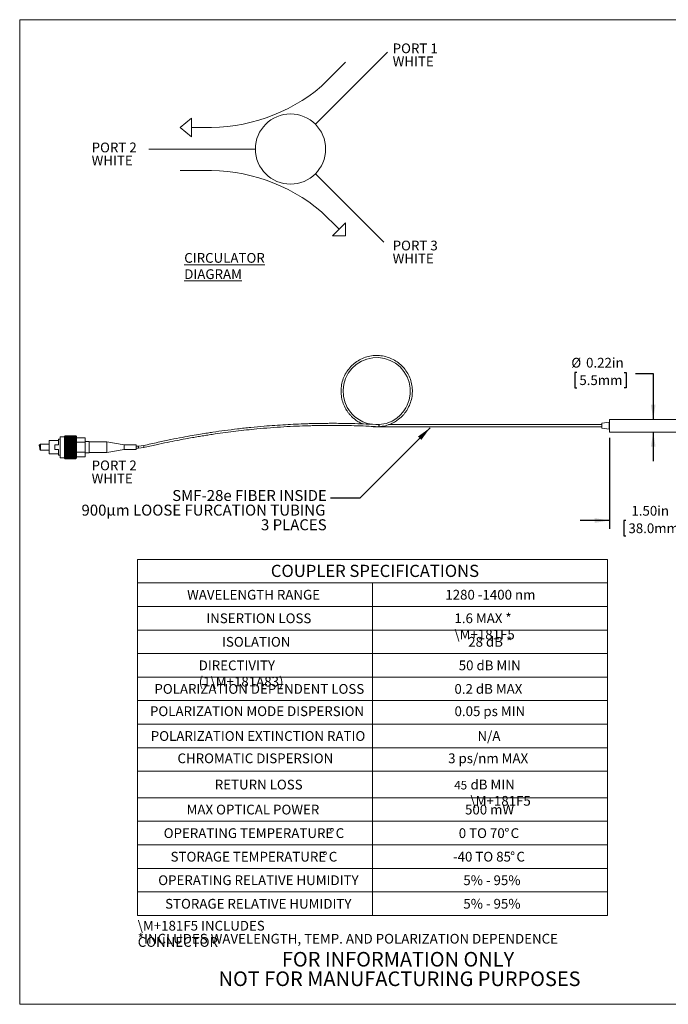
# Model space of a CAD drawing. Units: inches. Extents: x 0.1 to 10.9, y 0 to 8.5.
# Drawn here: x 0.1 to 5.6, y 0 to 8.5 of the extents above; entities that cross this region are included whole.
import ezdxf

# ---------------------------------------------------------------- set-up
doc = ezdxf.new("R2010")
doc.units = ezdxf.units.IN
doc.header["$MEASUREMENT"] = 0
doc.layers.add('FORMAT', color=7, linetype='Continuous')
doc.styles.add('SLDTEXTSTYLE0', font='TXT', dxfattribs={"width": 0.75})
doc.styles.add('SLDTEXTSTYLE1', font='TXT', dxfattribs={"width": 0.75, "bigfont": 'bigfont'})
doc.styles.add('SLDTEXTSTYLE3', font='TXT', dxfattribs={"width": 0.6875})
doc.styles.add('SLDTEXTSTYLE4', font='TXT', dxfattribs={"width": 0.681818, "bigfont": 'bigfont'})
doc.styles.add('SLDTEXTSTYLE5', font='TXT', dxfattribs={"width": 0.678571})
doc.styles.add('SLDTEXTSTYLE6', font='TXT', dxfattribs={"width": 0.694444})
doc.styles.add('SLDTEXTSTYLE7', font='TXT', dxfattribs={"width": 0.7})
doc.styles.add('SLDTEXTSTYLE8', font='TXT', dxfattribs={"width": 0.6875, "bigfont": 'bigfont'})
doc.dimstyles.new('SLDDIMSTYLE0', dxfattribs={"dimtxt": 0.083333, "dimasz": 0.125, "dimexe": 0, "dimexo": 0.0625, "dimgap": 0.020833, "dimtad": 0, "dimtih": 1, "dimtoh": 1, "dimlfac": 2, "dimrnd": 1e-09, "dimzin": 4, "dimdsep": 46, "dimtxsty": 'SLDTEXTSTYLE0', "dimsah": 1, "dimcen": 0.09, "dimadec": 0, "dimazin": 1, "dimtfac": 1, "dimtmove": 0, "dimatfit": 0, "dimfxl": 1, "dimfrac": 2, "dimtolj": 1, "dimtzin": 12, "dimarcsym": 0})
doc.dimstyles.new('SLDDIMSTYLE1', dxfattribs={"dimtxt": 0.083333, "dimasz": 0.125, "dimexe": 0, "dimexo": 0.0625, "dimgap": 0.020833, "dimtad": 0, "dimtih": 1, "dimtoh": 1, "dimlfac": 2, "dimrnd": 1e-09, "dimzin": 12, "dimdsep": 46, "dimtxsty": 'SLDTEXTSTYLE0', "dimsah": 1, "dimcen": 0.09, "dimadec": 0, "dimazin": 3, "dimtfac": 1, "dimtmove": 0, "dimatfit": 0, "dimfxl": 1, "dimfrac": 2, "dimtolj": 1, "dimtzin": 12, "dimarcsym": 0})
doc.dimstyles.new('SLDDIMSTYLE3', dxfattribs={"dimtxt": 0, "dimasz": 0.125, "dimexe": 0, "dimexo": 0.0625, "dimgap": 0, "dimtad": 0, "dimtih": 1, "dimtoh": 1, "dimdec": 0, "dimrnd": 1e-09, "dimzin": 0, "dimdsep": 46, "dimtxsty": 'Standard', "dimsah": 1, "dimcen": 0.09, "dimadec": 0, "dimazin": 0, "dimtfac": 0.125, "dimtdec": 0, "dimtofl": 0, "dimtmove": 0, "dimatfit": 3, "dimfxl": 1, "dimfrac": 2, "dimtolj": 1, "dimtzin": 0, "dimarcsym": 0})

# ---------------------------------------------------------------- blocks, each defined once
blk = doc.blocks.new('SW_NOTE_1')
at = {"color": 0, "linetype": 'Continuous', "lineweight": 0, "char_height": 0.083333, "attachment_point": 1}
for s, insert, style in [('\\M+181F5 INCLUDES CONNECTOR', (0, 0.1074), 'SLDTEXTSTYLE1'), ('*INCLUDES WAVELENGTH, TEMP. AND POLARIZATION DEPENDENCE', (0, -0.0037), 'SLDTEXTSTYLE0')]:
    blk.add_mtext(s, dxfattribs=dict(at, insert=insert, style=style))
blk = doc.blocks.new('SW_NOTE_2')
at = {"color": 0, "linetype": 'Continuous', "lineweight": 0, "char_height": 0.08333, "attachment_point": 1, "style": 'SLDTEXTSTYLE0'}
for s, insert in [('PORT 3', (0, 0.1074)), ('WHITE', (0, -0.0037))]:
    blk.add_mtext(s, dxfattribs=dict(at, insert=insert))
blk = doc.blocks.new('SW_NOTE_3')
at = {"color": 0, "linetype": 'Continuous', "lineweight": 0, "char_height": 0.08333, "attachment_point": 1, "style": 'SLDTEXTSTYLE0'}
for s, insert in [('PORT 2', (0, 0.1074)), ('WHITE', (0, -0.0037))]:
    blk.add_mtext(s, dxfattribs=dict(at, insert=insert))
blk = doc.blocks.new('SW_NOTE_4')
at = {"color": 0, "linetype": 'Continuous', "lineweight": 0, "char_height": 0.08333, "attachment_point": 1, "style": 'SLDTEXTSTYLE0'}
for s, insert in [('PORT 1', (0, 0.1074)), ('WHITE', (0, -0.0037))]:
    blk.add_mtext(s, dxfattribs=dict(at, insert=insert))
blk = doc.blocks.new('SW_NOTE_6')
at = {"color": 0, "linetype": 'Continuous', "lineweight": 0, "char_height": 0.08333, "attachment_point": 1, "style": 'SLDTEXTSTYLE0'}
for s, insert in [('PORT 2', (0, 0.1074)), ('WHITE', (0, -0.0037))]:
    blk.add_mtext(s, dxfattribs=dict(at, insert=insert))
blk = doc.blocks.new('SW_NOTE_10')
at = {"color": 0, "linetype": 'Continuous', "lineweight": 0, "char_height": 0.125, "attachment_point": 2, "style": 'SLDTEXTSTYLE0'}
for s, insert in [('FOR INFORMATION ONLY', (0.9863, 0.1611)), ('NOT FOR MANUFACTURING PURPOSES', (0.9991, -0.0055))]:
    blk.add_mtext(s, dxfattribs=dict(at, insert=insert))
blk = doc.blocks.new('SW_TABLEANNOTATION_0')
at = {"color": 0, "linetype": 'Continuous', "lineweight": 0}
for p, q in [((0, 0), (0, -3.0437)), ((4.0155, 0), (0, 0)), ((4.0155, -3.0437), (4.0155, 0)), ((0, -0.2012), (4.0155, -0.2012)), ((2.0078, -0.2012), (2.0078, -3.0437)), ((0, -0.4025), (4.0155, -0.4025)), ((0, -0.6037), (4.0155, -0.6037)), ((0, -0.8049), (4.0155, -0.8049)), ((0, -1.0062), (4.0155, -1.0062)), ((0, -1.2074), (4.0155, -1.2074)), ((0, -1.4087), (4.0155, -1.4087)), ((0, -1.6099), (4.0155, -1.6099)), ((0, -1.8111), (4.0155, -1.8111)), ((0, -2.0375), (4.0155, -2.0375)), ((0, -2.2388), (4.0155, -2.2388)), ((0, -2.44), (4.0155, -2.44)), ((0, -2.6412), (4.0155, -2.6412)), ((0, -2.8425), (4.0155, -2.8425)), ((0, -3.0437), (4.0155, -3.0437))]:
    blk.add_line(p, q, dxfattribs=at)
at = {"color": 0, "linetype": 'Continuous', "lineweight": 0, "attachment_point": 1}
for s, insert, char_height, style in [('COUPLER SPECIFICATIONS', (1.1397, -0.0463), 0.104167, 'SLDTEXTSTYLE0'), ('WAVELENGTH RANGE', (0.4243, -0.2605), 0.083333, 'SLDTEXTSTYLE0'), ('1280 -1400 nm', (2.6302, -0.2605), 0.083333, 'SLDTEXTSTYLE0'), ('INSERTION LOSS', (0.5885, -0.4618), 0.083333, 'SLDTEXTSTYLE0'), ('1.6 MAX * \\M+181F5', (2.7083, -0.4618), 0.083333, 'SLDTEXTSTYLE4'), ('ISOLATION', (0.7228, -0.663), 0.08333, 'SLDTEXTSTYLE0'), ('28 dB *', (2.8258, -0.663), 0.08333, 'SLDTEXTSTYLE5'), ('DIRECTIVITY (1\\M+181A83)', (0.5233, -0.8642), 0.083333, 'SLDTEXTSTYLE1'), ('50 dB MIN', (2.7447, -0.8642), 0.08333, 'SLDTEXTSTYLE6'), ('POLARIZATION DEPENDENT LOSS', (0.1451, -1.0655), 0.083333, 'SLDTEXTSTYLE0'), ('0.2 dB MAX', (2.7081, -1.0655), 0.08333, 'SLDTEXTSTYLE7'), ('POLARIZATION MODE DISPERSION', (0.1071, -1.2562), 0.083333, 'SLDTEXTSTYLE0'), ('0.05 ps MIN', (2.709, -1.2562), 0.083333, 'SLDTEXTSTYLE0'), ('POLARIZATION EXTINCTION RATIO', (0.1141, -1.4679), 0.083333, 'SLDTEXTSTYLE0'), ('N/A', (2.9051, -1.4679), 0.08333, 'SLDTEXTSTYLE0'), ('CHROMATIC DISPERSION', (0.3421, -1.6586), 0.083333, 'SLDTEXTSTYLE0'), ('3 ps/nm MAX', (2.6545, -1.6586), 0.083333, 'SLDTEXTSTYLE0'), ('RETURN LOSS', (0.6607, -1.883), 0.083333, 'SLDTEXTSTYLE0'), ('45', (2.7063, -1.8934), 0.07292, 'SLDTEXTSTYLE0'), ('dB MIN \\M+181F5', (2.8453, -1.883), 0.083333, 'SLDTEXTSTYLE8'), ('MAX OPTICAL POWER', (0.4198, -2.0968), 0.083333, 'SLDTEXTSTYLE0'), ('500 mW', (2.7985, -2.0968), 0.08333, 'SLDTEXTSTYLE0'), ('OPERATING TEMPERATURE', (0.2243, -2.2981), 0.083333, 'SLDTEXTSTYLE0'), ('%%d', (1.6402, -2.2981), 0.08333, 'SLDTEXTSTYLE0'), ('C', (1.6932, -2.2981), 0.0833, 'SLDTEXTSTYLE0'), ('0 TO 70', (2.745, -2.2981), 0.08333, 'SLDTEXTSTYLE5'), ('%%d', (3.1351, -2.2981), 0.08333, 'SLDTEXTSTYLE0'), ('C', (3.188, -2.2981), 0.0833, 'SLDTEXTSTYLE0'), ('STORAGE TEMPERATURE', (0.2832, -2.4993), 0.083333, 'SLDTEXTSTYLE0'), ('%%d', (1.5813, -2.4993), 0.08333, 'SLDTEXTSTYLE0'), ('C', (1.6343, -2.4993), 0.0833, 'SLDTEXTSTYLE0'), ('-40 TO 85', (2.6957, -2.4993), 0.08333, 'SLDTEXTSTYLE6'), ('%%d', (3.1843, -2.4993), 0.08333, 'SLDTEXTSTYLE0'), ('C', (3.2373, -2.4993), 0.0833, 'SLDTEXTSTYLE0'), ('OPERATING RELATIVE HUMIDITY', (0.1776, -2.7005), 0.083333, 'SLDTEXTSTYLE0'), ('5% - 95%', (2.784, -2.7005), 0.08333, 'SLDTEXTSTYLE3'), ('STORAGE RELATIVE HUMIDITY', (0.2365, -2.9018), 0.083333, 'SLDTEXTSTYLE0'), ('5% - 95%', (2.784, -2.9018), 0.08333, 'SLDTEXTSTYLE3')]:
    blk.add_mtext(s, dxfattribs=dict(at, insert=insert, char_height=char_height, style=style))
blk = doc.blocks.new('_D')
at = {"layer": 'FORMAT'}
for p, q in [((5.1002, 4.8767), (5.1002, 4.1006)), ((5.8482, 4.8767), (5.8482, 4.1006)), ((5.1002, 4.1706), (4.8502, 4.1706)), ((5.2412, 4.1706), (5.2243, 4.1706)), ((5.2243, 4.1706), (5.2243, 4.0382)), ((5.7072, 4.1706), (5.7241, 4.1706)), ((5.7241, 4.1706), (5.7241, 4.0382)), ((5.8482, 4.1706), (6.0982, 4.1706)), ((5.2243, 4.0382), (5.2412, 4.0382)), ((5.7241, 4.0382), (5.7072, 4.0382))]:
    blk.add_line(p, q, dxfattribs=at)
for points in [[(5.1002, 4.1706), (4.9752, 4.1906), (4.9752, 4.1506)], [(5.8482, 4.1706), (5.9732, 4.1506), (5.9732, 4.1906)]]:
    blk.add_solid(points, dxfattribs=at)
at = {"layer": 'FORMAT', "char_height": 0.08333, "attachment_point": 1, "style": 'SLDTEXTSTYLE0'}
for s, insert in [('1.50in', (5.2877, 4.295, -0.0487)), ('38.0mm', (5.2623, 4.1457, -0.0487))]:
    blk.add_mtext(s, dxfattribs=dict(at, insert=insert))
blk = doc.blocks.new('_D_1')
at = {"layer": 'FORMAT'}
for p, q in [((4.8218, 5.4364), (4.8049, 5.4364)), ((4.8049, 5.4364), (4.8049, 5.304)), ((5.2263, 5.4364), (5.2432, 5.4364)), ((5.2432, 5.4364), (5.2432, 5.304)), ((5.3242, 5.4258), (5.4742, 5.4258)), ((5.4742, 5.4258), (5.4742, 5.0349)), ((4.8049, 5.304), (4.8218, 5.304)), ((5.2432, 5.304), (5.2263, 5.304)), ((5.4742, 4.9267), (5.4742, 4.6767))]:
    blk.add_line(p, q, dxfattribs=at)
for points in [[(5.4742, 5.0349), (5.4942, 5.1599), (5.4542, 5.1599)], [(5.4742, 4.9267), (5.4542, 4.8017), (5.4942, 4.8017)]]:
    blk.add_solid(points, dxfattribs=at)
at = {"layer": 'FORMAT', "char_height": 0.08333, "attachment_point": 1, "style": 'SLDTEXTSTYLE0'}
for s, insert in [('%%c', (4.7747, 5.5607, -0.0487)), ('0.22in', (4.9005, 5.5607, -0.0487)), ('5.5mm', (4.843, 5.4114, -0.0487))]:
    blk.add_mtext(s, dxfattribs=dict(at, insert=insert))
blk = doc.blocks.new('SW_NOTE_12')
at = {"color": 0, "linetype": 'Continuous', "lineweight": 0, "char_height": 0.09375, "attachment_point": 3, "style": 'SLDTEXTSTYLE0'}
for s, insert in [('SMF-28e FIBER INSIDE', (-0.0317, 0.0701)), ('900µm LOOSE FURCATION TUBING', (-0.0432, -0.0549)), ('3 PLACES', (-0.033, -0.1799))]:
    blk.add_mtext(s, dxfattribs=dict(at, insert=insert))

msp = doc.modelspace()

# ---------------------------------------------------------------- linework, layer by layer
at = {"color": 7, "linetype": 'Continuous', "lineweight": 0}
for p, q in [((0.0622, 8.4506), (10.9445, 8.4506)), ((0.0622, 8.4506), (0.0622, 0.0356)), ((2.5879, 7.5574), (3.204, 8.1735)), ((2.6399, 7.8811), (2.8467, 8.0879)), ((1.4343, 7.5293), (1.5294, 7.6093)), ((1.5294, 7.6093), (1.5294, 7.5293)), ((1.5294, 7.4493), (1.4343, 7.5293)), ((1.5294, 7.5293), (1.5294, 7.4493)), ((1.632, 7.5293), (1.5294, 7.5293)), ((2.0757, 7.3453), (1.1651, 7.3453)), ((1.632, 7.1613), (1.4343, 7.1613)), ((2.5879, 7.1331), (3.172, 6.5491)), ((2.6399, 6.8095), (2.7901, 6.6592)), ((2.7901, 6.6592), (2.7335, 6.6027)), ((2.8467, 6.7158), (2.7901, 6.6592)), ((2.8467, 6.6027), (2.8467, 6.7158)), ((2.7335, 6.6027), (2.8467, 6.6027)), ((3.1317, 4.9897), (3.1306, 4.9897)), ((3.1307, 4.972), (3.1307, 4.9897)), ((3.1307, 4.972), (3.1318, 4.9719)), ((3.1317, 4.9719), (3.1317, 4.9897)), ((3.1317, 4.9719), (5.0352, 4.9719)), ((5.0352, 4.9897), (3.2131, 4.9897)), ((5.1002, 5.0108), (5.0352, 5.0033)), ((5.0352, 5.0033), (5.0352, 4.9583)), ((5.0982, 4.9513), (5.0982, 5.0103)), ((5.8482, 5.0349), (5.1002, 5.0349)), ((5.1002, 4.9267), (5.1002, 5.0349)), ((0.4443, 4.8869), (0.4088, 4.8869)), ((0.4088, 4.788), (0.4088, 4.8869)), ((0.4468, 4.8918), (0.4443, 4.8893)), ((0.4443, 4.7044), (0.4443, 4.8893)), ((0.4503, 4.8951), (0.4463, 4.8908)), ((0.4463, 4.8908), (0.4503, 4.8943)), ((0.4503, 4.894), (0.4463, 4.8893)), ((0.4463, 4.8893), (0.4503, 4.8924)), ((0.4503, 4.8918), (0.4463, 4.8868)), ((0.4463, 4.8868), (0.4503, 4.8894)), ((0.4503, 4.8885), (0.4463, 4.8833)), ((0.4463, 4.8833), (0.4503, 4.8854)), ((0.4503, 4.8843), (0.4463, 4.8789)), ((0.4468, 4.8918), (0.4503, 4.8952)), ((0.4503, 4.8952), (0.4503, 4.8951)), ((0.4503, 4.8952), (0.5415, 4.8952)), ((0.4503, 4.8951), (0.5415, 4.8951)), ((0.4503, 4.8943), (0.4503, 4.894)), ((0.4503, 4.8943), (0.5415, 4.8943)), ((0.4503, 4.894), (0.5415, 4.894)), ((0.4503, 4.8924), (0.4503, 4.8918)), ((0.4503, 4.8924), (0.5415, 4.8924)), ((0.4503, 4.8918), (0.5415, 4.8918)), ((0.4503, 4.8894), (0.4503, 4.8885)), ((0.4503, 4.8894), (0.5415, 4.8894)), ((0.4503, 4.8885), (0.5415, 4.8885)), ((0.4503, 4.8854), (0.4503, 4.8843)), ((0.4503, 4.8854), (0.5415, 4.8854)), ((0.4503, 4.8843), (0.5415, 4.8843)), ((0.5415, 4.8951), (0.5415, 4.8952)), ((0.5415, 4.8952), (0.545, 4.8918)), ((0.5455, 4.8908), (0.5415, 4.8951)), ((0.5415, 4.894), (0.5415, 4.8943)), ((0.5415, 4.8943), (0.5455, 4.8908)), ((0.5455, 4.8893), (0.5415, 4.894)), ((0.5415, 4.8918), (0.5415, 4.8924)), ((0.5415, 4.8924), (0.5455, 4.8893)), ((0.5455, 4.8868), (0.5415, 4.8918)), ((0.5415, 4.8885), (0.5415, 4.8894)), ((0.5415, 4.8894), (0.5455, 4.8868)), ((0.5455, 4.8833), (0.5415, 4.8885)), ((0.5415, 4.8843), (0.5415, 4.8854)), ((0.5415, 4.8854), (0.5455, 4.8833)), ((0.5455, 4.8789), (0.5415, 4.8843)), ((0.5475, 4.8893), (0.545, 4.8918)), ((0.5475, 4.8893), (0.5475, 4.7877)), ((5.0352, 4.9583), (5.1002, 4.9508)), ((5.1002, 4.9267), (5.8482, 4.9267)), ((0.2359, 4.8164), (0.2285, 4.8164)), ((0.241, 4.8215), (0.2347, 4.8151)), ((0.313, 4.8215), (0.241, 4.8215)), ((0.241, 4.8215), (0.241, 4.7723)), ((0.393, 4.8549), (0.313, 4.8549)), ((0.313, 4.7969), (0.313, 4.8549)), ((0.313, 4.7388), (0.313, 4.7969)), ((0.361, 4.8115), (0.361, 4.7822)), ((0.366, 4.8165), (0.393, 4.8165)), ((0.4088, 4.8649), (0.393, 4.8649)), ((0.393, 4.8165), (0.393, 4.8649)), ((0.4463, 4.8789), (0.4503, 4.8804)), ((0.4503, 4.879), (0.4463, 4.8736)), ((0.4463, 4.8736), (0.4503, 4.8745)), ((0.4503, 4.8729), (0.4463, 4.8674)), ((0.4463, 4.8674), (0.4503, 4.8677)), ((0.4503, 4.866), (0.4463, 4.8604)), ((0.4463, 4.8604), (0.4503, 4.8602)), ((0.4463, 4.8604), (0.5455, 4.8604)), ((0.4503, 4.8583), (0.4463, 4.8528)), ((0.4463, 4.8528), (0.4503, 4.852)), ((0.4463, 4.8528), (0.5455, 4.8528)), ((0.4503, 4.8499), (0.4463, 4.8445)), ((0.4463, 4.8445), (0.4503, 4.8431)), ((0.4463, 4.8445), (0.5455, 4.8445)), ((0.4503, 4.8409), (0.4463, 4.8357)), ((0.4463, 4.8357), (0.4503, 4.8338)), ((0.4463, 4.8357), (0.5455, 4.8357)), ((0.4503, 4.8315), (0.4463, 4.8265)), ((0.4463, 4.8265), (0.4503, 4.824)), ((0.4463, 4.8265), (0.5455, 4.8265)), ((0.4503, 4.8217), (0.4463, 4.817)), ((0.4463, 4.817), (0.4503, 4.814)), ((0.4463, 4.817), (0.5455, 4.817)), ((0.4503, 4.8116), (0.4463, 4.8073)), ((0.4463, 4.8073), (0.4503, 4.8038)), ((0.4463, 4.8073), (0.5455, 4.8073)), ((0.4503, 4.8013), (0.4463, 4.7974)), ((0.4463, 4.7974), (0.4503, 4.7935)), ((0.4463, 4.7974), (0.5455, 4.7974)), ((0.4503, 4.8804), (0.4503, 4.879)), ((0.4503, 4.8804), (0.5415, 4.8804)), ((0.4503, 4.879), (0.5415, 4.879)), ((0.4503, 4.8745), (0.4503, 4.8729)), ((0.4503, 4.8745), (0.5415, 4.8745)), ((0.4503, 4.8729), (0.5415, 4.8729)), ((0.4503, 4.8677), (0.4503, 4.866)), ((0.4503, 4.8677), (0.5415, 4.8677)), ((0.4503, 4.866), (0.5415, 4.866)), ((0.4503, 4.8602), (0.4503, 4.8583)), ((0.4503, 4.8602), (0.5415, 4.8602)), ((0.4503, 4.8583), (0.5415, 4.8583)), ((0.4503, 4.852), (0.4503, 4.8499)), ((0.4503, 4.852), (0.5415, 4.852)), ((0.4503, 4.8499), (0.5415, 4.8499)), ((0.4503, 4.8431), (0.4503, 4.8409)), ((0.4503, 4.8431), (0.5415, 4.8431)), ((0.4503, 4.8409), (0.5415, 4.8409)), ((0.4503, 4.8338), (0.4503, 4.8315)), ((0.4503, 4.8338), (0.5415, 4.8338)), ((0.4503, 4.8315), (0.5415, 4.8315)), ((0.4503, 4.824), (0.4503, 4.8217)), ((0.4503, 4.824), (0.5415, 4.824)), ((0.4503, 4.8217), (0.5415, 4.8217)), ((0.4503, 4.814), (0.4503, 4.8116)), ((0.4503, 4.814), (0.5415, 4.814)), ((0.4503, 4.8116), (0.5415, 4.8116)), ((0.4503, 4.8038), (0.4503, 4.8013)), ((0.4503, 4.8038), (0.5415, 4.8038)), ((0.4503, 4.8013), (0.5415, 4.8013)), ((0.5415, 4.879), (0.5415, 4.8804)), ((0.5415, 4.8804), (0.5455, 4.8789)), ((0.5455, 4.8736), (0.5415, 4.879)), ((0.5415, 4.8729), (0.5415, 4.8745)), ((0.5415, 4.8745), (0.5455, 4.8736)), ((0.5455, 4.8674), (0.5415, 4.8729)), ((0.5415, 4.866), (0.5415, 4.8677)), ((0.5415, 4.8677), (0.5455, 4.8674)), ((0.5455, 4.8604), (0.5415, 4.866)), ((0.5415, 4.8602), (0.5455, 4.8604)), ((0.5415, 4.8583), (0.5415, 4.8602)), ((0.5455, 4.8528), (0.5415, 4.8583)), ((0.5415, 4.852), (0.5455, 4.8528)), ((0.5415, 4.8499), (0.5415, 4.852)), ((0.5455, 4.8445), (0.5415, 4.8499)), ((0.5415, 4.8431), (0.5455, 4.8445)), ((0.5415, 4.8409), (0.5415, 4.8431)), ((0.5455, 4.8357), (0.5415, 4.8409)), ((0.5415, 4.8338), (0.5455, 4.8357)), ((0.5415, 4.8315), (0.5415, 4.8338)), ((0.5455, 4.8265), (0.5415, 4.8315)), ((0.5415, 4.824), (0.5455, 4.8265)), ((0.5415, 4.8217), (0.5415, 4.824)), ((0.5455, 4.817), (0.5415, 4.8217)), ((0.5415, 4.814), (0.5455, 4.817)), ((0.5415, 4.8116), (0.5415, 4.814)), ((0.5455, 4.8073), (0.5415, 4.8116)), ((0.5415, 4.8038), (0.5455, 4.8073)), ((0.5415, 4.8013), (0.5415, 4.8038)), ((0.5455, 4.7974), (0.5415, 4.8013)), ((0.5415, 4.7935), (0.5455, 4.7974)), ((0.621, 4.8781), (0.5475, 4.8781)), ((0.5475, 4.8402), (0.621, 4.8402)), ((0.621, 4.8402), (0.621, 4.8781)), ((0.656, 4.8444), (0.621, 4.8444)), ((0.621, 4.7536), (0.621, 4.8402)), ((0.656, 4.7969), (0.656, 4.8444)), ((0.806, 4.8431), (0.656, 4.8431)), ((0.656, 4.7494), (0.656, 4.7969)), ((0.956, 4.8169), (0.806, 4.8431)), ((0.806, 4.7506), (0.806, 4.8431)), ((1.056, 4.8169), (0.956, 4.8169)), ((0.956, 4.7769), (0.956, 4.8169)), ((1.056, 4.7769), (1.056, 4.8169)), ((1.0757, 4.8057), (1.056, 4.8057)), ((1.1219, 4.811), (1.0757, 4.8057)), ((1.0757, 4.788), (1.0757, 4.8057)), ((1.1219, 4.7933), (1.1219, 4.811)), ((0.2351, 4.7782), (0.241, 4.7723)), ((0.241, 4.7723), (0.313, 4.7723)), ((0.313, 4.7388), (0.393, 4.7388)), ((0.366, 4.7772), (0.393, 4.7772)), ((0.393, 4.7288), (0.393, 4.7772)), ((0.393, 4.7288), (0.4088, 4.7288)), ((0.4088, 4.7069), (0.4088, 4.788)), ((0.4503, 4.791), (0.4463, 4.7875)), ((0.4463, 4.7875), (0.4503, 4.7832)), ((0.4463, 4.7875), (0.5455, 4.7875)), ((0.4503, 4.7808), (0.4463, 4.7777)), ((0.4463, 4.7777), (0.4503, 4.7731)), ((0.4463, 4.7777), (0.5455, 4.7777)), ((0.4503, 4.7707), (0.4463, 4.7682)), ((0.4463, 4.7682), (0.4503, 4.7633)), ((0.4463, 4.7682), (0.5455, 4.7682)), ((0.4503, 4.761), (0.4463, 4.7589)), ((0.4463, 4.7589), (0.4503, 4.7538)), ((0.4463, 4.7589), (0.5455, 4.7589)), ((0.4503, 4.7516), (0.4463, 4.7501)), ((0.4463, 4.7501), (0.4503, 4.7448)), ((0.4463, 4.7501), (0.5455, 4.7501)), ((0.4503, 4.7427), (0.4463, 4.7418)), ((0.4463, 4.7418), (0.4503, 4.7363)), ((0.4463, 4.7418), (0.5455, 4.7418)), ((0.4503, 4.7344), (0.4463, 4.7341)), ((0.4463, 4.7341), (0.4503, 4.7285)), ((0.4463, 4.7341), (0.5455, 4.7341)), ((0.4503, 4.7268), (0.4463, 4.727)), ((0.4463, 4.727), (0.4503, 4.7215)), ((0.4503, 4.7199), (0.4463, 4.7208)), ((0.4463, 4.7208), (0.4503, 4.7153)), ((0.4503, 4.714), (0.4463, 4.7154)), ((0.4463, 4.7154), (0.4503, 4.71)), ((0.4503, 4.7935), (0.4503, 4.791)), ((0.4503, 4.7935), (0.5415, 4.7935)), ((0.4503, 4.791), (0.5415, 4.791)), ((0.4503, 4.7832), (0.4503, 4.7808)), ((0.4503, 4.7832), (0.5415, 4.7832)), ((0.4503, 4.7808), (0.5415, 4.7808)), ((0.4503, 4.7731), (0.4503, 4.7707)), ((0.4503, 4.7731), (0.5415, 4.7731)), ((0.4503, 4.7707), (0.5415, 4.7707)), ((0.4503, 4.7633), (0.4503, 4.761)), ((0.4503, 4.7633), (0.5415, 4.7633)), ((0.4503, 4.761), (0.5415, 4.761)), ((0.4503, 4.7538), (0.4503, 4.7516)), ((0.4503, 4.7538), (0.5415, 4.7538)), ((0.4503, 4.7516), (0.5415, 4.7516)), ((0.4503, 4.7448), (0.4503, 4.7427)), ((0.4503, 4.7448), (0.5415, 4.7448)), ((0.4503, 4.7427), (0.5415, 4.7427)), ((0.4503, 4.7363), (0.4503, 4.7344)), ((0.4503, 4.7363), (0.5415, 4.7363)), ((0.4503, 4.7344), (0.5415, 4.7344)), ((0.4503, 4.7285), (0.4503, 4.7268)), ((0.4503, 4.7285), (0.5415, 4.7285)), ((0.4503, 4.7268), (0.5415, 4.7268)), ((0.4503, 4.7215), (0.4503, 4.7199)), ((0.4503, 4.7215), (0.5415, 4.7215)), ((0.4503, 4.7199), (0.5415, 4.7199)), ((0.4503, 4.7153), (0.4503, 4.714)), ((0.4503, 4.7153), (0.5415, 4.7153)), ((0.4503, 4.714), (0.5415, 4.714)), ((0.5415, 4.791), (0.5415, 4.7935)), ((0.5455, 4.7875), (0.5415, 4.791)), ((0.5415, 4.7832), (0.5455, 4.7875)), ((0.5415, 4.7808), (0.5415, 4.7832)), ((0.5455, 4.7777), (0.5415, 4.7808)), ((0.5415, 4.7731), (0.5455, 4.7777)), ((0.5415, 4.7707), (0.5415, 4.7731)), ((0.5455, 4.7682), (0.5415, 4.7707)), ((0.5415, 4.7633), (0.5455, 4.7682)), ((0.5415, 4.761), (0.5415, 4.7633)), ((0.5455, 4.7589), (0.5415, 4.761)), ((0.5415, 4.7538), (0.5455, 4.7589)), ((0.5415, 4.7516), (0.5415, 4.7538)), ((0.5455, 4.7501), (0.5415, 4.7516)), ((0.5415, 4.7448), (0.5455, 4.7501)), ((0.5415, 4.7427), (0.5415, 4.7448)), ((0.5455, 4.7418), (0.5415, 4.7427)), ((0.5415, 4.7363), (0.5455, 4.7418)), ((0.5415, 4.7344), (0.5415, 4.7363)), ((0.5455, 4.7341), (0.5415, 4.7344)), ((0.5415, 4.7285), (0.5455, 4.7341)), ((0.5415, 4.7268), (0.5415, 4.7285)), ((0.5415, 4.7215), (0.5455, 4.727)), ((0.5455, 4.727), (0.5415, 4.7268)), ((0.5415, 4.7199), (0.5415, 4.7215)), ((0.5415, 4.7153), (0.5455, 4.7208)), ((0.5455, 4.7208), (0.5415, 4.7199)), ((0.5415, 4.71), (0.5455, 4.7154)), ((0.5455, 4.7154), (0.5415, 4.714)), ((0.5415, 4.714), (0.5415, 4.7153)), ((0.5475, 4.7877), (0.5475, 4.7044)), ((0.5475, 4.7536), (0.621, 4.7536)), ((0.5475, 4.7156), (0.621, 4.7156)), ((0.621, 4.7156), (0.621, 4.7536)), ((0.621, 4.7494), (0.656, 4.7494)), ((0.656, 4.7506), (0.806, 4.7506)), ((0.806, 4.7506), (0.956, 4.7769)), ((0.956, 4.7769), (1.056, 4.7769)), ((1.056, 4.788), (1.0757, 4.788)), ((1.0757, 4.788), (1.1219, 4.7933)), ((0.4088, 4.7069), (0.4443, 4.7069)), ((0.4443, 4.7044), (0.4468, 4.7019)), ((0.4503, 4.7089), (0.4463, 4.7108)), ((0.4463, 4.7108), (0.4503, 4.7056)), ((0.4503, 4.7047), (0.4463, 4.7072)), ((0.4463, 4.7072), (0.4503, 4.7023)), ((0.4503, 4.7016), (0.4463, 4.7046)), ((0.4463, 4.7046), (0.4503, 4.7)), ((0.4503, 4.6996), (0.4463, 4.703)), ((0.4463, 4.703), (0.4503, 4.6987)), ((0.4503, 4.6985), (0.4463, 4.7025)), ((0.4463, 4.7025), (0.4503, 4.6985)), ((0.4503, 4.71), (0.4503, 4.7089)), ((0.4503, 4.71), (0.5415, 4.71)), ((0.4503, 4.7089), (0.5415, 4.7089)), ((0.4503, 4.7056), (0.4503, 4.7047)), ((0.4503, 4.7056), (0.5415, 4.7056)), ((0.4503, 4.7047), (0.5415, 4.7047)), ((0.4503, 4.7023), (0.4503, 4.7016)), ((0.4503, 4.7023), (0.5415, 4.7023)), ((0.4503, 4.7016), (0.5415, 4.7016)), ((0.4503, 4.7), (0.4503, 4.6996)), ((0.4503, 4.7), (0.5415, 4.7)), ((0.4503, 4.6996), (0.5415, 4.6996)), ((0.4503, 4.6987), (0.4503, 4.6985)), ((0.4503, 4.6987), (0.5415, 4.6987)), ((0.4503, 4.6985), (0.5415, 4.6985)), ((0.4503, 4.6985), (0.5415, 4.6985)), ((0.5415, 4.7056), (0.5455, 4.7108)), ((0.5455, 4.7108), (0.5415, 4.7089)), ((0.5415, 4.7089), (0.5415, 4.71)), ((0.5415, 4.7023), (0.5455, 4.7072)), ((0.5455, 4.7072), (0.5415, 4.7047)), ((0.5415, 4.7047), (0.5415, 4.7056)), ((0.5415, 4.7), (0.5455, 4.7046)), ((0.5455, 4.7046), (0.5415, 4.7016)), ((0.5415, 4.6987), (0.5455, 4.703)), ((0.5455, 4.703), (0.5415, 4.6996)), ((0.5415, 4.6985), (0.5455, 4.7025)), ((0.5455, 4.7025), (0.5415, 4.6985)), ((0.5415, 4.7016), (0.5415, 4.7023)), ((0.5415, 4.6996), (0.5415, 4.7)), ((0.5415, 4.6985), (0.5415, 4.6987)), ((0.545, 4.7019), (0.5475, 4.7044)), ((10.9445, 0.0356), (0.0622, 0.0356))]:
    msp.add_line(p, q, dxfattribs=at)
at = {"color": 7, "linetype": 'Continuous', "lineweight": 0, "flags": 128}
for points in [[(3.07, 4.9927), (3.0325, 5.0002), (2.9942, 5.0143), (2.9642, 5.03), (2.9417, 5.0449), (2.9232, 5.0598), (2.9057, 5.0764), (2.8893, 5.0949), (2.8607, 5.1373), (2.8399, 5.1845), (2.828, 5.234), (2.825, 5.284), (2.831, 5.3347), (2.846, 5.3841), (2.8695, 5.4297), (2.9, 5.4696), (2.9372, 5.5038), (2.9807, 5.5314), (3.0285, 5.5507), (3.0782, 5.5612), (3.1283, 5.5627), (3.1789, 5.5553), (3.2278, 5.5388), (3.2726, 5.514), (3.3116, 5.4825), (3.3448, 5.4441), (3.3711, 5.3997), (3.389, 5.3515), (3.398, 5.3017), (3.3981, 5.2515), (3.3891, 5.201), (3.3723, 5.155), (3.3618, 5.1345), (3.3502, 5.1158), (3.3353, 5.0956), (3.3138, 5.0718), (3.2835, 5.0459), (3.2431, 5.0206), (3.1919, 5.0003), (3.1317, 4.9897), (3.1317, 4.9897)], [(0.2285, 4.8164), (0.2286, 4.8161), (0.2288, 4.8151), (0.229, 4.8136), (0.2294, 4.8116), (0.2299, 4.8091), (0.2305, 4.8062), (0.2311, 4.803), (0.2317, 4.7996), (0.2324, 4.7961), (0.2331, 4.7927), (0.2337, 4.7894), (0.2343, 4.7863), (0.2348, 4.7836), (0.2353, 4.7812), (0.2356, 4.7794), (0.2359, 4.7781), (0.236, 4.7775)]]:
    msp.add_lwpolyline(points, dxfattribs=at)
at = {"color": 7, "linetype": 'Continuous', "lineweight": 0}
msp.add_circle((2.3757, 7.3453), 0.3, dxfattribs=at)
for centre, start, end in [((1.674, 9.0287), 268.39845, 310.0861), ((1.674, 5.6619), 49.9139, 91.60155)]:
    msp.add_arc(centre, 1.5, start, end, dxfattribs=at)
for points, knots in [([(3.1317, 4.9719), (3.1503, 4.9741), (3.1856, 4.9783), (3.2329, 4.9951), (3.2712, 5.0152), (3.3006, 5.036), (3.3232, 5.0558), (3.3415, 5.075), (3.3576, 5.095), (3.3774, 5.1244), (3.3976, 5.165), (3.4128, 5.2174), (3.4183, 5.2714), (3.4144, 5.3254), (3.401, 5.378), (3.3782, 5.4278), (3.3471, 5.4726), (3.3088, 5.5108), (3.2644, 5.5419), (3.2148, 5.5647), (3.1618, 5.5784), (3.1077, 5.5824), (3.0539, 5.5769), (3.0016, 5.5619), (2.9525, 5.5377), (2.9088, 5.5053), (2.8716, 5.466), (2.8419, 5.4206), (2.8204, 5.3703), (2.8084, 5.317), (2.806, 5.2629), (2.813, 5.2092), (2.8293, 5.1582), (2.8496, 5.1194), (2.8687, 5.0921), (2.8845, 5.0728), (2.9039, 5.0527), (2.9303, 5.0306), (2.9607, 5.01), (2.984, 5.0003), (2.9943, 4.996)], [0, 0, 0, 0, 0.031679, 0.059985, 0.084408, 0.104712, 0.120862, 0.135106, 0.149551, 0.164389, 0.194977, 0.225876, 0.256402, 0.286404, 0.316988, 0.347897, 0.378637, 0.408748, 0.439056, 0.469889, 0.500759, 0.531178, 0.561216, 0.591887, 0.622802, 0.653467, 0.683502, 0.713928, 0.744801, 0.77563, 0.80593, 0.836047, 0.866739, 0.896097, 0.90991, 0.923089, 0.938141, 0.957337, 0.981204, 1, 1, 1, 1]), ([(3.1307, 4.9897), (3.0945, 4.9916), (3.026, 4.9952), (2.9293, 4.9984), (2.8446, 5.0003), (2.7719, 5.001), (2.711, 5.001), (2.6583, 5.0006), (2.6096, 4.9999), (2.5608, 4.9989), (2.4682, 4.9963), (2.3317, 4.9901), (2.1735, 4.9788), (2.0373, 4.9662), (1.9247, 4.9538), (1.8166, 4.9402), (1.7311, 4.9281), (1.6623, 4.9176), (1.6032, 4.9081), (1.5314, 4.8959), (1.4469, 4.8805), (1.3497, 4.8615), (1.2399, 4.8384), (1.1626, 4.8205), (1.1219, 4.811)], [0, 0, 0, 0, 0.053797, 0.101597, 0.143437, 0.179342, 0.209333, 0.233692, 0.257491, 0.281585, 0.305975, 0.39488, 0.484129, 0.540922, 0.597703, 0.652086, 0.702358, 0.725673, 0.755196, 0.791158, 0.833582, 0.882499, 0.937954, 1, 1, 1, 1]), ([(1.1219, 4.7933), (1.1573, 4.8015), (1.2241, 4.8171), (1.3189, 4.8374), (1.4021, 4.8541), (1.4737, 4.8677), (1.5338, 4.8785), (1.5859, 4.8874), (1.634, 4.8954), (1.6821, 4.9029), (1.7738, 4.9167), (1.9093, 4.9348), (2.0669, 4.9516), (2.2033, 4.9632), (2.3164, 4.971), (2.4252, 4.9767), (2.5094, 4.9798), (2.5734, 4.9815), (2.6235, 4.9825), (2.6835, 4.9832), (2.7535, 4.9834), (2.8335, 4.9827), (2.9236, 4.9809), (3.0238, 4.9776), (3.0939, 4.9739), (3.1307, 4.972)], [0, 0, 0, 0, 0.053876, 0.101751, 0.143669, 0.179661, 0.209755, 0.234174, 0.257967, 0.282056, 0.306442, 0.395347, 0.484608, 0.541409, 0.598202, 0.652653, 0.702994, 0.722991, 0.747665, 0.77728, 0.811847, 0.85138, 0.895898, 0.945427, 1, 1, 1, 1]), ([(3.0646, 4.9752), (3.0653, 4.975), (3.0763, 4.9722), (3.099, 4.9713), (3.1206, 4.9717), (3.1317, 4.9719)], [0, 0, 0, 0, 0.0331, 0.506035, 1, 1, 1, 1]), ([(0.236, 4.7775), (0.236, 4.7778), (0.236, 4.7787), (0.236, 4.7828), (0.236, 4.7892), (0.236, 4.7969), (0.236, 4.8045), (0.236, 4.8111), (0.236, 4.8151), (0.236, 4.8169), (0.236, 4.8164), (0.236, 4.8164)], [0, 0, 0, 0, 0.09505, 0.224032, 0.353015, 0.481998, 0.61098, 0.739963, 0.868946, 0.997929, 1, 1, 1, 1]), ([(0.366, 4.8165), (0.3655, 4.8164), (0.3644, 4.8163), (0.3629, 4.8155), (0.3618, 4.8143), (0.3611, 4.8129), (0.3611, 4.8119), (0.361, 4.8115)], [0, 0, 0, 0, 0.205113, 0.410055, 0.619329, 0.836557, 1, 1, 1, 1]), ([(0.361, 4.7822), (0.3611, 4.7817), (0.3612, 4.7805), (0.3621, 4.779), (0.3634, 4.7779), (0.3648, 4.7773), (0.3657, 4.7773), (0.366, 4.7772)], [0, 0, 0, 0, 0.222251, 0.444488, 0.666016, 0.88119, 1, 1, 1, 1])]:
    msp.add_open_spline(points, degree=3, knots=knots, dxfattribs=at)

# ---------------------------------------------------------------- block references
for name, p in [('SW_NOTE_4', (3.2483, 8.14)), ('SW_NOTE_3', (0.6767, 7.293)), ('SW_NOTE_2', (3.2483, 6.4548)), ('SW_NOTE_6', (0.6767, 4.5755)), ('SW_NOTE_12', (2.7174, 4.3608)), ('SW_TABLEANNOTATION_0', (1.0679, 3.8382)), ('SW_NOTE_1', (1.0704, 0.6414)), ('SW_NOTE_10', (2.3079, 0.322))]:
    msp.add_blockref(name, p, dxfattribs=at)

# ---------------------------------------------------------------- texts
at = {"color": 7, "linetype": 'Continuous', "lineweight": 0, "insert": (1.4678, 6.4565), "char_height": 0.083333, "attachment_point": 1, "style": 'SLDTEXTSTYLE0'}
msp.add_mtext('\\LCIRCULATOR DIAGRAM', dxfattribs=at)

# ---------------------------------------------------------------- dimensions: what is measured, and where the dimension line sits
at = {"layer": 'FORMAT'}
dim = msp.add_linear_dim(base=(5.4742, 5.0349), p1=(5.1002, 4.9267), p2=(5.1002, 5.0349), angle=90, text='%%c<>', dimstyle='SLDDIMSTYLE1', dxfattribs=at)
dim.commit()
dim.dimension.update_dxf_attribs({"geometry": '_D_1', "text_midpoint": (5.4742, 5.4258), "dimtype": 160})
dim = msp.add_linear_dim(base=(5.8482, 4.1706), p1=(5.1002, 4.9267), p2=(5.8482, 4.9267), dimstyle='SLDDIMSTYLE0', dxfattribs=at)
dim.commit()
dim.dimension.update_dxf_attribs({"geometry": '_D', "text_midpoint": (5.4742, 4.1706), "dimtype": 160})

# ---------------------------------------------------------------- leaders
at = {"color": 7, "linetype": 'Continuous', "lineweight": 0}
msp.add_leader([(3.5673, 4.962), (2.9674, 4.3608), (2.7174, 4.3608)], dimstyle='SLDDIMSTYLE3', dxfattribs=at)

doc.saveas('drawing.dxf')
